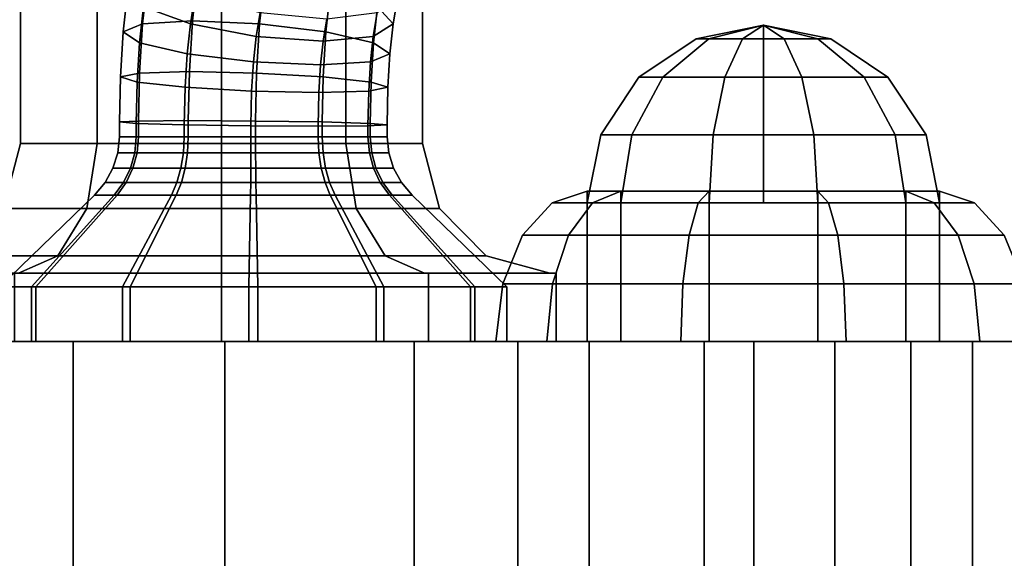
# Model space of a CAD drawing. Extents: x 1214 to 6413, y -1678 to 3720.
# Drawn here: x 3682 to 3736, y 499 to 529 of the extents above; entities that cross this region are included whole.
import ezdxf

# ---------------------------------------------------------------- set-up
doc = ezdxf.new("R2010")
doc.units = 0
doc.header["$LTSCALE"] = 14.285714
doc.layers.add('mitat', color=7, linetype='Continuous', true_color=0x13a538)
doc.layers.add('valine', color=7, linetype='Continuous')
doc.styles.get("Standard").update_dxf_attribs({"font": 'arial.ttf', "height": 60})
doc.dimstyles.new('oma', dxfattribs={"dimtxt": 60, "dimasz": 100, "dimexe": 20, "dimexo": 20, "dimgap": 30, "dimtad": 0, "dimtih": 1, "dimtoh": 1, "dimdec": 0, "dimzin": 0, "dimdsep": 46, "dimtxsty": 'Standard', "dimcen": 0.09, "dimclrd": 256, "dimadec": 0, "dimazin": 0, "dimtfac": 1, "dimtdec": 0, "dimtofl": 0, "dimtmove": 0, "dimatfit": 3, "dimfxl": 1, "dimtolj": 1, "dimtzin": 0, "dimarcsym": 0})

# ---------------------------------------------------------------- blocks, each defined once
blk = doc.blocks.new('*D23')
at = {"layer": 'Defpoints', "color": 0, "transparency": 16777216}
for p in [(3352.757, 1285.082), (3351.221, 506.162), (4671.11, 503.559)]:
    blk.add_point(p, dxfattribs=at)
at = {"layer": 'mitat', "color": 0, "lineweight": -2, "transparency": 16777216}
for p, q in [((3351.26, 526.162), (3352.796, 1305.082)), ((4671.149, 523.559), (4672.685, 1302.48))]:
    blk.add_line(p, q, dxfattribs=at)
at = {"layer": 'mitat', "color": 104, "lineweight": -2, "true_color": 0x13a538, "transparency": 16777216}
for p, q in [((3452.757, 1284.885), (3896.037, 1284.011)), ((4572.646, 1282.677), (4129.366, 1283.551))]:
    blk.add_line(p, q, dxfattribs=at)
at = {"layer": 'mitat', "color": 104, "true_color": 0x13a538, "transparency": 16777216}
for points in [[(3452.79, 1301.552), (3452.724, 1268.219), (3352.757, 1285.082)], [(4572.679, 1299.343), (4572.613, 1266.01), (4672.646, 1282.48)]]:
    blk.add_solid(points, dxfattribs=at)
at = {"layer": 'mitat', "color": 0, "transparency": 16777216, "insert": (4012.702, 1283.781), "char_height": 60, "attachment_point": 5}
blk.add_mtext('\\A1;1320', dxfattribs=at)

msp = doc.modelspace()

# ---------------------------------------------------------------- linework, layer by layer
at = {"layer": 'valine', "linetype": 'Continuous'}
for points in [[(3681.678, 521.792), (3685.954, 521.792), (3685.954, 571.551), (3681.678, 571.551)], [(3685.954, 521.792), (3681.678, 521.792), (3681.678, 571.551), (3685.954, 571.551)], [(3681.678, 521.792), (3681.678, 521.792), (3681.678, 571.551), (3681.678, 571.551)], [(3685.954, 521.792), (3692.873, 521.792), (3692.873, 571.551), (3685.954, 571.551)], [(3692.873, 521.792), (3685.954, 521.792), (3685.954, 571.551), (3692.873, 571.551)], [(3692.873, 571.551), (3692.873, 571.551), (3692.873, 514.575), (3692.873, 514.575)], [(3692.873, 571.551), (3692.873, 571.551), (3692.873, 514.575), (3692.873, 514.575)], [(3692.873, 571.551), (3692.873, 571.551), (3692.873, 514.575), (3692.873, 514.575)], [(3692.873, 571.551), (3692.873, 571.551), (3692.873, 514.575), (3692.873, 514.575)], [(3692.873, 571.551), (3692.873, 571.551), (3692.873, 514.575), (3692.873, 514.575)], [(3692.873, 571.551), (3692.873, 571.551), (3692.873, 514.575), (3692.873, 514.575)], [(3692.873, 571.551), (3692.873, 571.551), (3692.873, 514.575), (3692.873, 514.575)], [(3692.873, 571.551), (3692.873, 571.551), (3692.873, 514.575), (3692.873, 514.575)], [(3692.873, 571.551), (3692.873, 571.551), (3692.873, 514.575), (3692.873, 514.575)], [(3692.873, 571.551), (3692.873, 571.551), (3692.873, 514.575), (3692.873, 514.575)], [(3692.873, 521.792), (3699.792, 521.792), (3699.792, 571.551), (3692.873, 571.551)], [(3699.792, 521.792), (3692.873, 521.792), (3692.873, 571.551), (3699.792, 571.551)], [(3699.792, 521.792), (3704.068, 521.792), (3704.068, 571.551), (3699.792, 571.551)], [(3704.068, 521.792), (3699.792, 521.792), (3699.792, 571.551), (3704.068, 571.551)], [(3704.068, 521.792), (3704.068, 521.792), (3704.068, 571.551), (3704.068, 571.551)], [(3688.472, 528.462), (3688.764, 531.06), (3687.654, 530.361), (3687.388, 528.014)], [(3691.252, 528.629), (3691.557, 531.318), (3688.764, 531.06), (3688.472, 528.462)], [(3688.525, 529.404), (3688.829, 531.295), (3691.394, 530.019), (3691.143, 528.454)], [(3694.992, 528.462), (3695.285, 531.06), (3691.557, 531.318), (3691.252, 528.629)], [(3698.685, 528.014), (3698.951, 530.361), (3695.285, 531.06), (3694.992, 528.462)], [(3702.44, 528.454), (3702.691, 530.019), (3701.87, 531.295), (3701.565, 529.404)], [(3687.388, 528.014), (3687.654, 530.361), (3688.525, 529.404), (3688.297, 527.398)], [(3691.143, 528.454), (3691.394, 530.019), (3695.022, 529.085), (3694.809, 527.755)], [(3701.337, 527.398), (3701.565, 529.404), (3698.951, 530.361), (3698.685, 528.014)], [(3701.33, 527.755), (3701.543, 529.085), (3702.691, 530.019), (3702.44, 528.454)], [(3688.297, 527.398), (3688.525, 529.404), (3691.143, 528.454), (3690.953, 526.79)], [(3702.25, 526.79), (3702.44, 528.454), (3701.565, 529.404), (3701.337, 527.398)], [(3694.809, 527.755), (3695.022, 529.085), (3698.735, 528.743), (3698.537, 527.497)], [(3698.537, 527.497), (3698.735, 528.743), (3701.543, 529.085), (3701.33, 527.755)], [(3688.308, 525.712), (3688.472, 528.462), (3687.388, 528.014), (3687.24, 525.507)], [(3691.085, 525.795), (3691.252, 528.629), (3688.472, 528.462), (3688.308, 525.712)], [(3690.953, 526.79), (3691.143, 528.454), (3694.809, 527.755), (3694.646, 526.342)], [(3694.828, 525.712), (3694.992, 528.462), (3691.252, 528.629), (3691.085, 525.795)], [(3698.537, 525.507), (3698.685, 528.014), (3694.992, 528.462), (3694.828, 525.712)], [(3701.166, 526.342), (3701.33, 527.755), (3702.44, 528.454), (3702.25, 526.79)], [(3723.06, 528.373), (3723.06, 528.373), (3720.023, 527.621), (3719.306, 527.621)], [(3723.06, 528.373), (3723.06, 528.373), (3719.306, 527.621), (3720.023, 527.621)], [(3723.06, 528.373), (3723.06, 528.373), (3721.9, 527.621), (3720.023, 527.621)], [(3723.06, 528.373), (3723.06, 528.373), (3720.023, 527.621), (3721.9, 527.621)], [(3723.06, 528.373), (3723.06, 528.373), (3724.22, 527.621), (3721.9, 527.621)], [(3723.06, 528.373), (3723.06, 528.373), (3721.9, 527.621), (3724.22, 527.621)], [(3723.06, 518.497), (3723.06, 518.497), (3723.06, 528.373), (3723.06, 528.373)], [(3723.06, 518.497), (3723.06, 518.497), (3723.06, 528.373), (3723.06, 528.373)], [(3723.06, 518.497), (3723.06, 518.497), (3723.06, 528.373), (3723.06, 528.373)], [(3723.06, 518.497), (3723.06, 518.497), (3723.06, 528.373), (3723.06, 528.373)], [(3723.06, 518.497), (3723.06, 518.497), (3723.06, 528.373), (3723.06, 528.373)], [(3723.06, 518.497), (3723.06, 518.497), (3723.06, 528.373), (3723.06, 528.373)], [(3723.06, 518.497), (3723.06, 518.497), (3723.06, 528.373), (3723.06, 528.373)], [(3723.06, 518.497), (3723.06, 518.497), (3723.06, 528.373), (3723.06, 528.373)], [(3723.06, 518.497), (3723.06, 518.497), (3723.06, 528.373), (3723.06, 528.373)], [(3723.06, 518.497), (3723.06, 518.497), (3723.06, 528.373), (3723.06, 528.373)], [(3723.06, 528.373), (3723.06, 528.373), (3726.097, 527.621), (3724.22, 527.621)], [(3723.06, 528.373), (3723.06, 528.373), (3726.814, 527.621), (3726.097, 527.621)], [(3723.06, 528.373), (3723.06, 528.373), (3726.097, 527.621), (3726.814, 527.621)], [(3723.06, 528.373), (3723.06, 528.373), (3724.22, 527.621), (3726.097, 527.621)], [(3687.24, 525.507), (3687.388, 528.014), (3688.297, 527.398), (3688.167, 525.21)], [(3694.646, 526.342), (3694.809, 527.755), (3698.537, 527.497), (3698.385, 526.175)], [(3698.385, 526.175), (3698.537, 527.497), (3701.33, 527.755), (3701.166, 526.342)], [(3701.208, 525.21), (3701.337, 527.398), (3698.685, 528.014), (3698.537, 525.507)], [(3688.167, 525.21), (3688.297, 527.398), (3690.953, 526.79), (3690.842, 524.922)], [(3702.139, 524.922), (3702.25, 526.79), (3701.337, 527.398), (3701.208, 525.21)], [(3719.306, 527.621), (3720.023, 527.621), (3717.449, 525.48), (3716.124, 525.48)], [(3720.023, 527.621), (3719.306, 527.621), (3716.124, 525.48), (3717.449, 525.48)], [(3720.023, 527.621), (3721.9, 527.621), (3720.917, 525.48), (3717.449, 525.48)], [(3721.9, 527.621), (3720.023, 527.621), (3717.449, 525.48), (3720.917, 525.48)], [(3721.9, 527.621), (3724.22, 527.621), (3725.203, 525.48), (3720.917, 525.48)], [(3724.22, 527.621), (3721.9, 527.621), (3720.917, 525.48), (3725.203, 525.48)], [(3724.22, 527.621), (3726.097, 527.621), (3728.672, 525.48), (3725.203, 525.48)], [(3726.097, 527.621), (3724.22, 527.621), (3725.203, 525.48), (3728.672, 525.48)], [(3726.097, 527.621), (3726.814, 527.621), (3729.996, 525.48), (3728.672, 525.48)], [(3726.814, 527.621), (3726.097, 527.621), (3728.672, 525.48), (3729.996, 525.48)], [(3690.842, 524.922), (3690.953, 526.79), (3694.646, 526.342), (3694.551, 524.716)], [(3701.071, 524.716), (3701.166, 526.342), (3702.25, 526.79), (3702.139, 524.922)], [(3694.551, 524.716), (3694.646, 526.342), (3698.385, 526.175), (3698.294, 524.633)], [(3698.294, 524.633), (3698.385, 526.175), (3701.166, 526.342), (3701.071, 524.716)], [(3688.251, 523.045), (3688.308, 525.712), (3687.24, 525.507), (3687.183, 522.992)], [(3687.183, 522.992), (3687.24, 525.507), (3688.167, 525.21), (3688.118, 522.908)], [(3691.024, 523.068), (3691.085, 525.795), (3688.308, 525.712), (3688.251, 523.045)], [(3694.771, 523.045), (3694.828, 525.712), (3691.085, 525.795), (3691.024, 523.068)], [(3698.48, 522.992), (3698.537, 525.507), (3694.828, 525.712), (3694.771, 523.045)], [(3701.158, 522.908), (3701.208, 525.21), (3698.537, 525.507), (3698.48, 522.992)], [(3716.124, 525.48), (3717.449, 525.48), (3715.729, 522.276), (3713.998, 522.276)], [(3717.449, 525.48), (3716.124, 525.48), (3713.998, 522.276), (3715.729, 522.276)], [(3717.449, 525.48), (3720.917, 525.48), (3720.259, 522.276), (3715.729, 522.276)], [(3720.917, 525.48), (3717.449, 525.48), (3715.729, 522.276), (3720.259, 522.276)], [(3720.917, 525.48), (3725.203, 525.48), (3725.861, 522.276), (3720.259, 522.276)], [(3725.203, 525.48), (3720.917, 525.48), (3720.259, 522.276), (3725.861, 522.276)], [(3725.203, 525.48), (3728.672, 525.48), (3730.392, 522.276), (3725.861, 522.276)], [(3728.672, 525.48), (3725.203, 525.48), (3725.861, 522.276), (3730.392, 522.276)], [(3728.672, 525.48), (3729.996, 525.48), (3732.122, 522.276), (3730.392, 522.276)], [(3729.996, 525.48), (3728.672, 525.48), (3730.392, 522.276), (3732.122, 522.276)], [(3688.118, 522.908), (3688.167, 525.21), (3690.842, 524.922), (3690.796, 522.832)], [(3690.796, 522.832), (3690.842, 524.922), (3694.551, 524.716), (3694.509, 522.779)], [(3701.029, 522.779), (3701.071, 524.716), (3702.139, 524.922), (3702.094, 522.832)], [(3702.094, 522.832), (3702.139, 524.922), (3701.208, 525.21), (3701.158, 522.908)], [(3694.509, 522.779), (3694.551, 524.716), (3698.294, 524.633), (3698.252, 522.756)], [(3698.252, 522.756), (3698.294, 524.633), (3701.071, 524.716), (3701.029, 522.779)], [(3688.251, 522.172), (3688.251, 523.045), (3687.183, 522.992), (3687.183, 522.172)], [(3687.183, 522.172), (3687.183, 522.992), (3688.118, 522.908), (3688.118, 522.172)], [(3688.118, 522.172), (3688.118, 522.908), (3690.796, 522.832), (3690.796, 522.172)], [(3691.024, 522.172), (3691.024, 523.068), (3688.251, 523.045), (3688.251, 522.172)], [(3690.796, 522.172), (3690.796, 522.832), (3694.509, 522.779), (3694.509, 522.172)], [(3694.771, 522.172), (3694.771, 523.045), (3691.024, 523.068), (3691.024, 522.172)], [(3694.509, 522.172), (3694.509, 522.779), (3698.252, 522.756), (3698.252, 522.172)], [(3698.48, 522.172), (3698.48, 522.992), (3694.771, 523.045), (3694.771, 522.172)], [(3698.252, 522.172), (3698.252, 522.756), (3701.029, 522.779), (3701.029, 522.172)], [(3701.158, 522.172), (3701.158, 522.908), (3698.48, 522.992), (3698.48, 522.172)], [(3701.029, 522.172), (3701.029, 522.779), (3702.094, 522.832), (3702.094, 522.172)], [(3702.094, 522.172), (3702.094, 522.832), (3701.158, 522.908), (3701.158, 522.172)], [(3688.251, 522.172), (3687.183, 522.172), (3687.095, 521.275), (3688.172, 521.275)], [(3687.183, 522.172), (3688.118, 522.172), (3688.035, 521.275), (3687.095, 521.275)], [(3701.158, 522.172), (3702.094, 522.172), (3701.029, 522.172), (3698.252, 522.172), (3694.509, 522.172), (3690.796, 522.172), (3688.118, 522.172), (3687.183, 522.172), (3688.251, 522.172), (3691.024, 522.172), (3694.771, 522.172), (3698.48, 522.172)], [(3688.118, 522.172), (3690.796, 522.172), (3690.751, 521.275), (3688.035, 521.275)], [(3691.024, 522.172), (3688.251, 522.172), (3688.172, 521.275), (3690.982, 521.275)], [(3690.796, 522.172), (3694.509, 522.172), (3694.506, 521.275), (3690.751, 521.275)], [(3694.771, 522.172), (3691.024, 522.172), (3690.982, 521.275), (3694.774, 521.275)], [(3694.509, 522.172), (3698.252, 522.172), (3698.298, 521.275), (3694.506, 521.275)], [(3698.48, 522.172), (3694.771, 522.172), (3694.774, 521.275), (3698.529, 521.275)], [(3698.252, 522.172), (3701.029, 522.172), (3701.108, 521.275), (3698.298, 521.275)], [(3701.158, 522.172), (3698.48, 522.172), (3698.529, 521.275), (3701.241, 521.275)], [(3701.029, 522.172), (3702.094, 522.172), (3702.185, 521.275), (3701.108, 521.275)], [(3702.094, 522.172), (3701.158, 522.172), (3701.241, 521.275), (3702.185, 521.275)], [(3713.998, 522.276), (3715.729, 522.276), (3715.124, 518.497), (3713.251, 518.497)], [(3715.729, 522.276), (3713.998, 522.276), (3713.251, 518.497), (3715.124, 518.497)], [(3715.729, 522.276), (3720.259, 522.276), (3720.029, 518.497), (3715.124, 518.497)], [(3720.259, 522.276), (3715.729, 522.276), (3715.124, 518.497), (3720.029, 518.497)], [(3720.259, 522.276), (3725.861, 522.276), (3726.091, 518.497), (3720.029, 518.497)], [(3725.861, 522.276), (3720.259, 522.276), (3720.029, 518.497), (3726.091, 518.497)], [(3725.861, 522.276), (3730.392, 522.276), (3730.996, 518.497), (3726.091, 518.497)], [(3730.392, 522.276), (3725.861, 522.276), (3726.091, 518.497), (3730.996, 518.497)], [(3730.392, 522.276), (3732.122, 522.276), (3732.869, 518.497), (3730.996, 518.497)], [(3732.122, 522.276), (3730.392, 522.276), (3730.996, 518.497), (3732.869, 518.497)], [(3680.728, 518.183), (3685.367, 518.183), (3685.954, 521.792), (3681.678, 521.792)], [(3680.728, 518.183), (3680.728, 518.183), (3681.678, 521.792), (3681.678, 521.792)], [(3685.367, 518.183), (3680.728, 518.183), (3681.678, 521.792), (3685.954, 521.792)], [(3685.367, 518.183), (3692.873, 518.183), (3692.873, 521.792), (3685.954, 521.792)], [(3692.873, 518.183), (3685.367, 518.183), (3685.954, 521.792), (3692.873, 521.792)], [(3692.873, 518.183), (3700.379, 518.183), (3699.792, 521.792), (3692.873, 521.792)], [(3700.379, 518.183), (3692.873, 518.183), (3692.873, 521.792), (3699.792, 521.792)], [(3700.379, 518.183), (3705.018, 518.183), (3704.068, 521.792), (3699.792, 521.792)], [(3705.018, 518.183), (3700.379, 518.183), (3699.792, 521.792), (3704.068, 521.792)], [(3705.018, 518.183), (3705.018, 518.183), (3704.068, 521.792), (3704.068, 521.792)], [(3688.172, 521.275), (3687.095, 521.275), (3686.821, 520.417), (3687.941, 520.417)], [(3687.095, 521.275), (3688.035, 521.275), (3687.802, 520.417), (3686.821, 520.417)], [(3688.035, 521.275), (3690.751, 521.275), (3690.613, 520.417), (3687.802, 520.417)], [(3690.982, 521.275), (3688.172, 521.275), (3687.941, 520.417), (3690.849, 520.417)], [(3690.751, 521.275), (3694.506, 521.275), (3694.503, 520.417), (3690.613, 520.417)], [(3694.774, 521.275), (3690.982, 521.275), (3690.849, 520.417), (3694.777, 520.417)], [(3694.506, 521.275), (3698.298, 521.275), (3698.431, 520.417), (3694.503, 520.417)], [(3698.529, 521.275), (3694.774, 521.275), (3694.777, 520.417), (3698.667, 520.417)], [(3698.298, 521.275), (3701.108, 521.275), (3701.339, 520.417), (3698.431, 520.417)], [(3701.241, 521.275), (3698.529, 521.275), (3698.667, 520.417), (3701.474, 520.417)], [(3701.108, 521.275), (3702.185, 521.275), (3702.459, 520.417), (3701.339, 520.417)], [(3702.185, 521.275), (3701.241, 521.275), (3701.474, 520.417), (3702.459, 520.417)], [(3687.941, 520.417), (3686.821, 520.417), (3686.385, 519.619), (3687.562, 519.619)], [(3686.821, 520.417), (3687.802, 520.417), (3687.418, 519.619), (3686.385, 519.619)], [(3687.802, 520.417), (3690.613, 520.417), (3690.39, 519.619), (3687.418, 519.619)], [(3690.849, 520.417), (3687.941, 520.417), (3687.562, 519.619), (3690.636, 519.619)], [(3690.613, 520.417), (3694.503, 520.417), (3694.497, 519.619), (3690.39, 519.619)], [(3694.777, 520.417), (3690.849, 520.417), (3690.636, 519.619), (3694.783, 519.619)], [(3694.503, 520.417), (3698.431, 520.417), (3698.644, 519.619), (3694.497, 519.619)], [(3698.667, 520.417), (3694.777, 520.417), (3694.783, 519.619), (3698.89, 519.619)], [(3698.431, 520.417), (3701.339, 520.417), (3701.718, 519.619), (3698.644, 519.619)], [(3701.474, 520.417), (3698.667, 520.417), (3698.89, 519.619), (3701.858, 519.619)], [(3701.339, 520.417), (3702.459, 520.417), (3702.895, 519.619), (3701.718, 519.619)], [(3702.459, 520.417), (3701.474, 520.417), (3701.858, 519.619), (3702.895, 519.619)], [(3687.562, 519.619), (3686.385, 519.619), (3685.791, 518.92), (3687.054, 518.92)], [(3686.385, 519.619), (3687.418, 519.619), (3686.896, 518.92), (3685.791, 518.92)], [(3687.418, 519.619), (3690.39, 519.619), (3690.078, 518.92), (3686.896, 518.92)], [(3690.636, 519.619), (3687.562, 519.619), (3687.054, 518.92), (3690.351, 518.92)], [(3690.39, 519.619), (3694.497, 519.619), (3694.484, 518.92), (3690.078, 518.92)], [(3694.783, 519.619), (3690.636, 519.619), (3690.351, 518.92), (3694.796, 518.92)], [(3694.497, 519.619), (3698.644, 519.619), (3698.929, 518.92), (3694.484, 518.92)], [(3698.89, 519.619), (3694.783, 519.619), (3694.796, 518.92), (3699.202, 518.92)], [(3698.644, 519.619), (3701.718, 519.619), (3702.226, 518.92), (3698.929, 518.92)], [(3701.858, 519.619), (3698.89, 519.619), (3699.202, 518.92), (3702.38, 518.92)], [(3701.718, 519.619), (3702.895, 519.619), (3703.489, 518.92), (3702.226, 518.92)], [(3702.895, 519.619), (3701.858, 519.619), (3702.38, 518.92), (3703.489, 518.92)], [(3687.054, 518.92), (3685.791, 518.92), (3680.514, 513.815), (3682.534, 513.815)], [(3685.791, 518.92), (3686.896, 518.92), (3682.284, 513.815), (3680.514, 513.815)], [(3686.896, 518.92), (3690.078, 518.92), (3687.362, 513.815), (3682.284, 513.815)], [(3690.351, 518.92), (3687.054, 518.92), (3682.534, 513.815), (3687.79, 513.815)], [(3690.078, 518.92), (3694.484, 518.92), (3694.392, 513.815), (3687.362, 513.815)], [(3694.796, 518.92), (3690.351, 518.92), (3687.79, 513.815), (3694.888, 513.815)], [(3694.484, 518.92), (3698.929, 518.92), (3701.486, 513.815), (3694.392, 513.815)], [(3699.202, 518.92), (3694.796, 518.92), (3694.888, 513.815), (3701.914, 513.815)], [(3698.929, 518.92), (3702.226, 518.92), (3706.746, 513.815), (3701.486, 513.815)], [(3702.38, 518.92), (3699.202, 518.92), (3701.914, 513.815), (3706.992, 513.815)], [(3702.226, 518.92), (3703.489, 518.92), (3708.762, 513.815), (3706.746, 513.815)], [(3703.489, 518.92), (3702.38, 518.92), (3706.992, 513.815), (3708.762, 513.815)], [(3713.251, 519.133), (3715.124, 519.133), (3713.545, 518.497), (3711.3, 518.497)], [(3715.124, 519.133), (3713.251, 519.133), (3711.3, 518.497), (3713.545, 518.497)], [(3713.251, 510.776), (3715.124, 510.776), (3715.124, 519.133), (3713.251, 519.133)], [(3715.124, 510.776), (3713.251, 510.776), (3713.251, 519.133), (3715.124, 519.133)], [(3715.124, 519.133), (3720.029, 519.133), (3719.426, 518.497), (3713.545, 518.497)], [(3720.029, 519.133), (3715.124, 519.133), (3713.545, 518.497), (3719.426, 518.497)], [(3715.124, 510.776), (3720.029, 510.776), (3720.029, 519.133), (3715.124, 519.133)], [(3720.029, 510.776), (3715.124, 510.776), (3715.124, 519.133), (3720.029, 519.133)], [(3720.029, 519.133), (3726.091, 519.133), (3726.694, 518.497), (3719.426, 518.497)], [(3726.091, 519.133), (3720.029, 519.133), (3719.426, 518.497), (3726.694, 518.497)], [(3720.029, 510.776), (3726.091, 510.776), (3726.091, 519.133), (3720.029, 519.133)], [(3726.091, 510.776), (3720.029, 510.776), (3720.029, 519.133), (3726.091, 519.133)], [(3726.091, 519.133), (3730.996, 519.133), (3732.575, 518.497), (3726.694, 518.497)], [(3726.091, 510.776), (3730.996, 510.776), (3730.996, 519.133), (3726.091, 519.133)], [(3730.996, 510.776), (3726.091, 510.776), (3726.091, 519.133), (3730.996, 519.133)], [(3730.996, 519.133), (3726.091, 519.133), (3726.694, 518.497), (3732.575, 518.497)], [(3730.996, 519.133), (3732.869, 519.133), (3734.821, 518.497), (3732.575, 518.497)], [(3732.869, 519.133), (3730.996, 519.133), (3732.575, 518.497), (3734.821, 518.497)], [(3730.996, 510.776), (3732.869, 510.776), (3732.869, 519.133), (3730.996, 519.133)], [(3732.869, 510.776), (3730.996, 510.776), (3730.996, 519.133), (3732.869, 519.133)], [(3711.3, 518.497), (3713.545, 518.497), (3712.207, 516.685), (3709.645, 516.685)], [(3713.545, 518.497), (3711.3, 518.497), (3709.645, 516.685), (3712.207, 516.685)], [(3713.545, 518.497), (3719.426, 518.497), (3718.915, 516.685), (3712.207, 516.685)], [(3719.426, 518.497), (3713.545, 518.497), (3712.207, 516.685), (3718.915, 516.685)], [(3713.251, 518.497), (3715.124, 518.497), (3723.06, 518.497), (3723.06, 518.497)], [(3715.124, 518.497), (3713.251, 518.497), (3723.06, 518.497), (3723.06, 518.497)], [(3715.124, 518.497), (3720.029, 518.497), (3723.06, 518.497), (3723.06, 518.497)], [(3720.029, 518.497), (3715.124, 518.497), (3723.06, 518.497), (3723.06, 518.497)], [(3719.426, 518.497), (3726.694, 518.497), (3727.206, 516.685), (3718.915, 516.685)], [(3726.694, 518.497), (3719.426, 518.497), (3718.915, 516.685), (3727.206, 516.685)], [(3720.029, 518.497), (3726.091, 518.497), (3723.06, 518.497), (3723.06, 518.497)], [(3726.091, 518.497), (3720.029, 518.497), (3723.06, 518.497), (3723.06, 518.497)], [(3726.091, 518.497), (3730.996, 518.497), (3723.06, 518.497), (3723.06, 518.497)], [(3730.996, 518.497), (3732.869, 518.497), (3723.06, 518.497), (3723.06, 518.497)], [(3732.869, 518.497), (3730.996, 518.497), (3723.06, 518.497), (3723.06, 518.497)], [(3730.996, 518.497), (3726.091, 518.497), (3723.06, 518.497), (3723.06, 518.497)], [(3726.694, 518.497), (3732.575, 518.497), (3733.913, 516.685), (3727.206, 516.685)], [(3732.575, 518.497), (3726.694, 518.497), (3727.206, 516.685), (3733.913, 516.685)], [(3732.575, 518.497), (3734.821, 518.497), (3736.476, 516.685), (3733.913, 516.685)], [(3734.821, 518.497), (3732.575, 518.497), (3733.913, 516.685), (3736.476, 516.685)], [(3678.134, 515.542), (3683.763, 515.542), (3685.367, 518.183), (3680.728, 518.183)], [(3683.763, 515.542), (3678.134, 515.542), (3680.728, 518.183), (3685.367, 518.183)], [(3683.763, 515.542), (3692.873, 515.542), (3692.873, 518.183), (3685.367, 518.183)], [(3692.873, 515.542), (3683.763, 515.542), (3685.367, 518.183), (3692.873, 518.183)], [(3692.873, 515.542), (3701.983, 515.542), (3700.379, 518.183), (3692.873, 518.183)], [(3701.983, 515.542), (3692.873, 515.542), (3692.873, 518.183), (3700.379, 518.183)], [(3701.983, 515.542), (3707.612, 515.542), (3705.018, 518.183), (3700.379, 518.183)], [(3707.612, 515.542), (3701.983, 515.542), (3700.379, 518.183), (3705.018, 518.183)], [(3707.612, 515.542), (3707.612, 515.542), (3705.018, 518.183), (3705.018, 518.183)], [(3709.645, 516.685), (3712.207, 516.685), (3711.312, 513.974), (3708.539, 513.974)], [(3712.207, 516.685), (3709.645, 516.685), (3708.539, 513.974), (3711.312, 513.974)], [(3712.207, 516.685), (3718.915, 516.685), (3718.573, 513.974), (3711.312, 513.974)], [(3718.915, 516.685), (3712.207, 516.685), (3711.312, 513.974), (3718.573, 513.974)], [(3718.915, 516.685), (3727.206, 516.685), (3727.547, 513.974), (3718.573, 513.974)], [(3727.206, 516.685), (3718.915, 516.685), (3718.573, 513.974), (3727.547, 513.974)], [(3727.206, 516.685), (3733.913, 516.685), (3734.808, 513.974), (3727.547, 513.974)], [(3733.913, 516.685), (3727.206, 516.685), (3727.547, 513.974), (3734.808, 513.974)], [(3733.913, 516.685), (3736.476, 516.685), (3737.581, 513.974), (3734.808, 513.974)], [(3736.476, 516.685), (3733.913, 516.685), (3734.808, 513.974), (3737.581, 513.974)], [(3674.588, 514.575), (3681.572, 514.575), (3683.763, 515.542), (3678.134, 515.542)], [(3681.572, 514.575), (3674.588, 514.575), (3678.134, 515.542), (3683.763, 515.542)], [(3681.572, 514.575), (3692.873, 514.575), (3692.873, 515.542), (3683.763, 515.542)], [(3692.873, 514.575), (3681.572, 514.575), (3683.763, 515.542), (3692.873, 515.542)], [(3692.873, 514.575), (3704.174, 514.575), (3701.983, 515.542), (3692.873, 515.542)], [(3704.174, 514.575), (3692.873, 514.575), (3692.873, 515.542), (3701.983, 515.542)], [(3704.174, 514.575), (3711.158, 514.575), (3707.612, 515.542), (3701.983, 515.542)], [(3711.158, 514.575), (3704.174, 514.575), (3701.983, 515.542), (3707.612, 515.542)], [(3711.158, 514.575), (3711.158, 514.575), (3707.612, 515.542), (3707.612, 515.542)], [(3681.348, 510.776), (3692.873, 510.776), (3692.873, 514.575), (3681.348, 514.575)], [(3681.348, 514.575), (3692.873, 514.575), (3692.873, 514.575), (3681.572, 514.575)], [(3692.873, 514.575), (3681.348, 514.575), (3681.572, 514.575), (3692.873, 514.575)], [(3692.873, 510.776), (3681.348, 510.776), (3681.348, 514.575), (3692.873, 514.575)], [(3692.873, 510.776), (3704.397, 510.776), (3704.397, 514.575), (3692.873, 514.575)], [(3692.873, 514.575), (3704.397, 514.575), (3704.174, 514.575), (3692.873, 514.575)], [(3704.397, 514.575), (3692.873, 514.575), (3692.873, 514.575), (3704.174, 514.575)], [(3704.397, 510.776), (3692.873, 510.776), (3692.873, 514.575), (3704.397, 514.575)], [(3692.873, 514.575), (3692.873, 514.575), (3692.873, 510.776), (3692.873, 510.776)], [(3692.873, 514.575), (3692.873, 514.575), (3692.873, 510.776), (3692.873, 510.776)], [(3692.873, 514.575), (3692.873, 514.575), (3692.873, 510.776), (3692.873, 510.776)], [(3692.873, 514.575), (3692.873, 514.575), (3692.873, 510.776), (3692.873, 510.776)], [(3692.873, 514.575), (3692.873, 514.575), (3692.873, 510.776), (3692.873, 510.776)], [(3692.873, 514.575), (3692.873, 514.575), (3692.873, 510.776), (3692.873, 510.776)], [(3692.873, 514.575), (3692.873, 514.575), (3692.873, 510.776), (3692.873, 510.776)], [(3692.873, 514.575), (3692.873, 514.575), (3692.873, 510.776), (3692.873, 510.776)], [(3692.873, 514.575), (3692.873, 514.575), (3692.873, 510.776), (3692.873, 510.776)], [(3692.873, 514.575), (3692.873, 514.575), (3692.873, 510.776), (3692.873, 510.776)], [(3704.397, 514.575), (3711.52, 514.575), (3711.158, 514.575), (3704.174, 514.575)], [(3711.52, 514.575), (3704.397, 514.575), (3704.174, 514.575), (3711.158, 514.575)], [(3704.397, 510.776), (3711.52, 510.776), (3711.52, 514.575), (3704.397, 514.575)], [(3711.52, 510.776), (3704.397, 510.776), (3704.397, 514.575), (3711.52, 514.575)], [(3711.52, 514.575), (3711.52, 514.575), (3711.158, 514.575), (3711.158, 514.575)], [(3711.52, 510.776), (3711.52, 510.776), (3711.52, 514.575), (3711.52, 514.575)], [(3708.539, 513.974), (3711.312, 513.974), (3710.998, 510.776), (3708.151, 510.776)], [(3711.312, 513.974), (3708.539, 513.974), (3708.151, 510.776), (3710.998, 510.776)], [(3711.312, 513.974), (3718.573, 513.974), (3718.453, 510.776), (3710.998, 510.776)], [(3718.573, 513.974), (3711.312, 513.974), (3710.998, 510.776), (3718.453, 510.776)], [(3718.573, 513.974), (3727.547, 513.974), (3727.667, 510.776), (3718.453, 510.776)], [(3727.547, 513.974), (3718.573, 513.974), (3718.453, 510.776), (3727.667, 510.776)], [(3727.547, 513.974), (3734.808, 513.974), (3735.122, 510.776), (3727.667, 510.776)], [(3734.808, 513.974), (3727.547, 513.974), (3727.667, 510.776), (3735.122, 510.776)], [(3734.808, 513.974), (3737.581, 513.974), (3737.97, 510.776), (3735.122, 510.776)], [(3737.581, 513.974), (3734.808, 513.974), (3735.122, 510.776), (3737.97, 510.776)], [(3682.534, 513.815), (3680.514, 513.815), (3680.514, 510.776), (3682.534, 510.776)], [(3680.514, 513.815), (3682.284, 513.815), (3682.284, 510.776), (3680.514, 510.776)], [(3682.284, 513.815), (3687.362, 513.815), (3687.362, 510.776), (3682.284, 510.776)], [(3687.79, 513.815), (3682.534, 513.815), (3682.534, 510.776), (3687.79, 510.776)], [(3687.362, 513.815), (3694.392, 513.815), (3694.392, 510.776), (3687.362, 510.776)], [(3694.888, 513.815), (3687.79, 513.815), (3687.79, 510.776), (3694.888, 510.776)], [(3694.392, 513.815), (3701.486, 513.815), (3701.486, 510.776), (3694.392, 510.776)], [(3701.914, 513.815), (3694.888, 513.815), (3694.888, 510.776), (3701.914, 510.776)], [(3701.486, 513.815), (3706.746, 513.815), (3706.746, 510.776), (3701.486, 510.776)], [(3706.992, 513.815), (3701.914, 513.815), (3701.914, 510.776), (3706.992, 510.776)], [(3706.746, 513.815), (3708.762, 513.815), (3708.762, 510.776), (3706.746, 510.776)], [(3708.762, 513.815), (3706.992, 513.815), (3706.992, 510.776), (3708.762, 510.776)], [(3709.384, 510.776), (3709.384, 496.342), (3673.339, 496.342), (3673.339, 510.776)], [(3673.501, 510.776), (3673.501, 496.342), (3684.609, 496.342), (3684.609, 510.776)], [(3692.873, 510.776), (3692.873, 510.776), (3681.348, 510.776), (3674.226, 510.776)], [(3692.873, 510.776), (3692.873, 510.776), (3674.226, 510.776), (3674.226, 510.776)], [(3692.873, 510.776), (3692.873, 510.776), (3674.226, 510.776), (3681.348, 510.776)], [(3694.638, 510.776), (3682.534, 510.776), (3680.514, 510.776)], [(3694.638, 510.776), (3680.514, 510.776), (3682.284, 510.776)], [(3681.348, 510.776), (3692.873, 510.776), (3692.873, 510.776), (3681.348, 510.776)], [(3692.873, 510.776), (3692.873, 510.776), (3692.873, 510.776), (3681.348, 510.776)], [(3692.873, 510.776), (3692.873, 510.776), (3681.348, 510.776), (3692.873, 510.776)], [(3692.873, 510.776), (3681.348, 510.776), (3681.348, 510.776), (3692.873, 510.776)], [(3694.638, 510.776), (3682.284, 510.776), (3687.362, 510.776)], [(3694.638, 510.776), (3687.79, 510.776), (3682.534, 510.776)], [(3684.609, 510.776), (3684.609, 496.342), (3693.057, 496.342), (3693.057, 510.776)], [(3694.638, 510.776), (3687.362, 510.776), (3694.392, 510.776)], [(3694.638, 510.776), (3694.888, 510.776), (3687.79, 510.776)], [(3692.873, 510.776), (3692.873, 510.776), (3711.52, 510.776), (3704.397, 510.776)], [(3692.873, 510.776), (3692.873, 510.776), (3711.52, 510.776), (3711.52, 510.776)], [(3692.873, 510.776), (3692.873, 510.776), (3704.397, 510.776), (3711.52, 510.776)], [(3692.873, 510.776), (3704.397, 510.776), (3704.397, 510.776), (3692.873, 510.776)], [(3692.873, 510.776), (3692.873, 510.776), (3704.397, 510.776), (3692.873, 510.776)], [(3692.873, 510.776), (3692.873, 510.776), (3692.873, 510.776), (3704.397, 510.776)], [(3704.397, 510.776), (3692.873, 510.776), (3692.873, 510.776), (3704.397, 510.776)], [(3693.057, 510.776), (3693.057, 496.342), (3703.609, 496.342), (3703.609, 510.776)], [(3694.638, 510.776), (3694.392, 510.776), (3701.486, 510.776)], [(3694.638, 510.776), (3706.992, 510.776), (3701.914, 510.776)], [(3694.638, 510.776), (3708.762, 510.776), (3706.992, 510.776)], [(3694.638, 510.776), (3706.746, 510.776), (3708.762, 510.776)], [(3694.638, 510.776), (3701.486, 510.776), (3706.746, 510.776)], [(3694.638, 510.776), (3701.914, 510.776), (3694.888, 510.776)], [(3703.609, 510.776), (3703.609, 496.342), (3713.35, 496.342), (3713.35, 510.776)], [(3704.397, 510.776), (3711.52, 510.776), (3711.52, 510.776), (3704.397, 510.776)], [(3711.52, 510.776), (3704.397, 510.776), (3704.397, 510.776), (3711.52, 510.776)], [(3708.151, 510.776), (3710.998, 510.776), (3715.124, 510.776), (3713.251, 510.776)], [(3710.998, 510.776), (3708.151, 510.776), (3713.251, 510.776), (3715.124, 510.776)], [(3719.764, 510.776), (3719.764, 496.342), (3709.384, 496.342), (3709.384, 510.776)], [(3710.998, 510.776), (3718.453, 510.776), (3720.029, 510.776), (3715.124, 510.776)], [(3718.453, 510.776), (3710.998, 510.776), (3715.124, 510.776), (3720.029, 510.776)], [(3713.35, 510.776), (3713.35, 496.342), (3722.534, 496.342), (3722.534, 510.776)], [(3718.453, 510.776), (3727.667, 510.776), (3726.091, 510.776), (3720.029, 510.776)], [(3727.667, 510.776), (3718.453, 510.776), (3720.029, 510.776), (3726.091, 510.776)], [(3727.032, 510.776), (3727.032, 496.342), (3719.764, 496.342), (3719.764, 510.776)], [(3722.534, 510.776), (3722.534, 496.342), (3731.279, 496.342), (3731.279, 510.776)], [(3727.667, 510.776), (3735.122, 510.776), (3730.996, 510.776), (3726.091, 510.776)], [(3735.122, 510.776), (3727.667, 510.776), (3726.091, 510.776), (3730.996, 510.776)], [(3734.707, 510.776), (3734.707, 496.342), (3727.032, 496.342), (3727.032, 510.776)], [(3735.122, 510.776), (3737.97, 510.776), (3732.869, 510.776), (3730.996, 510.776)], [(3737.97, 510.776), (3735.122, 510.776), (3730.996, 510.776), (3732.869, 510.776)], [(3731.279, 510.776), (3731.279, 496.342), (3743.324, 496.342), (3743.324, 510.776)], [(3743.402, 510.776), (3743.402, 496.342), (3734.707, 496.342), (3734.707, 510.776)]]:
    msp.add_lwpolyline(points, close=True, dxfattribs=at)
for points in [[(3793.146, 510.776), (3786.115, 510.776), (3780.87, 510.776), (3774.348, 510.776), (3769.328, 510.776), (3762.795, 510.776), (3759.571, 510.776), (3752.302, 510.776), (3743.402, 510.776), (3743.402, 510.776), (3734.707, 510.776), (3727.032, 510.776), (3719.764, 510.776), (3709.384, 510.776), (3673.339, 510.776)], [(3673.501, 510.776), (3684.609, 510.776), (3693.057, 510.776), (3703.609, 510.776), (3713.35, 510.776), (3722.534, 510.776), (3731.279, 510.776), (3743.324, 510.776), (3765.552, 510.776), (3777.768, 510.776), (3788.247, 510.776), (3799.21, 510.776)]]:
    msp.add_lwpolyline(points, dxfattribs=at)

# ---------------------------------------------------------------- dimensions: what is measured, and where the dimension line sits
at = {"layer": 'mitat'}
dim = msp.add_aligned_dim(p1=(4671.11, 503.559), p2=(3351.221, 506.162), distance=-778.922, dimstyle='oma', dxfattribs=at)
dim.commit()
dim.dimension.update_dxf_attribs({"geometry": '*D23', "text_midpoint": (4012.702, 1283.781)})

doc.saveas('drawing.dxf')
